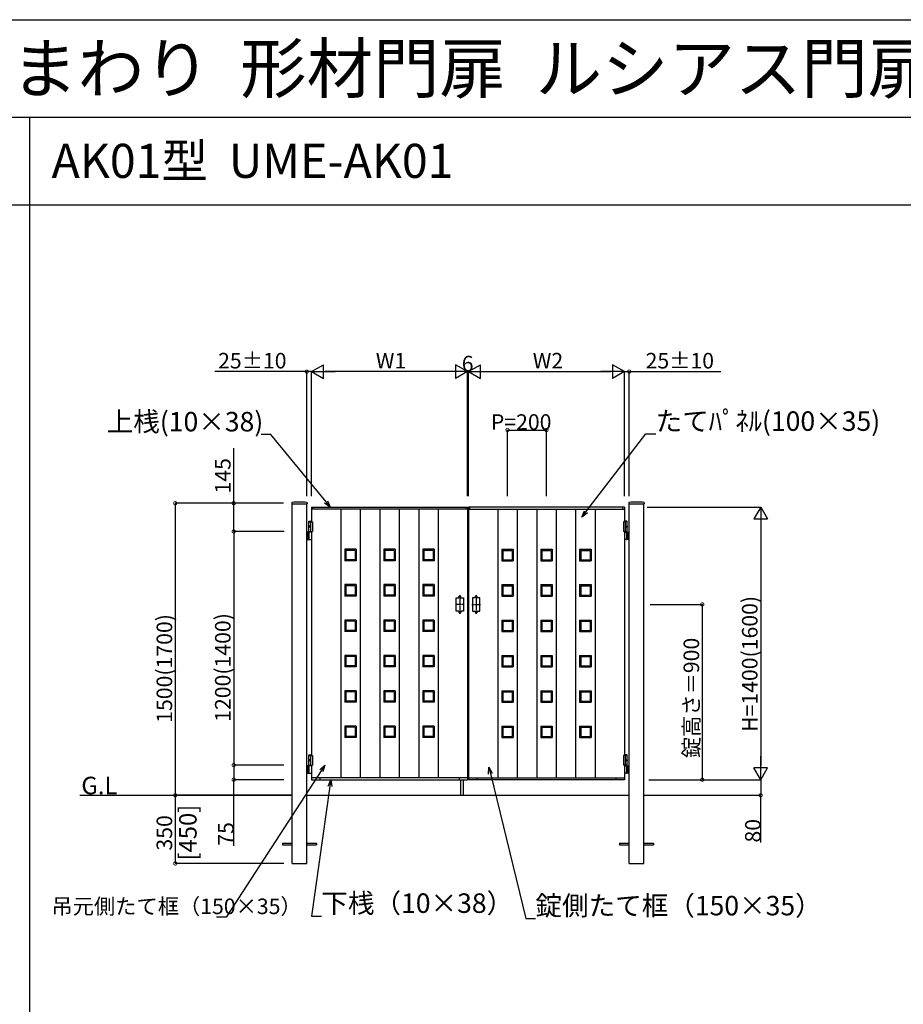
# Model space of a CAD drawing. Extents: x 0 to 27500, y 0 to 20000.
# Drawn here: x 4448 to 8985, y 14944 to 20000 of the extents above; entities that cross this region are included whole.
import ezdxf

# ---------------------------------------------------------------- set-up
doc = ezdxf.new("R2010")
doc.units = 0
doc.linetypes.add('YCENTER_1', pattern=[13, 10, -1, 1, -1])
doc.layers.get('0').update_dxf_attribs({"linetype": 'CONTINUOUS'})
for name, color, linetype in [('YKK_A1', 4, 'CONTINUOUS'), ('YKK_F1', 7, 'CONTINUOUS'), ('YKK_N1', 2, 'CONTINUOUS'), ('YKK_Z1', 7, 'CONTINUOUS')]:
    doc.layers.add(name, color=color, linetype=linetype)
doc.styles.get("Standard").update_dxf_attribs({"font": 'txt.shx', "bigfont": 'extfont.shx'})

msp = doc.modelspace()

# ---------------------------------------------------------------- linework, layer by layer
at = {"layer": 'YKK_A1'}
for p, q in [((5845.2, 17518.7), (5844.9, 17513.9)), ((5845.4, 17513.3), (5923.6, 17513.3)), ((5847, 15666.8), (5847, 17513.3)), ((5922, 15666.8), (5922, 17513.3)), ((5923.8, 17518.7), (5924.1, 17513.9)), ((5947, 17496.8), (6747, 17496.8)), ((5947, 17496.8), (5947, 17421.8)), ((5954, 17486.8), (5954, 17496.8)), ((6740, 17486.8), (6740, 17496.8)), ((6747, 17496.8), (6747, 16096.8)), ((7553, 17496.8), (6753, 17496.8)), ((6753, 17496.8), (6753, 16096.8)), ((6760, 17486.8), (6760, 17496.8)), ((7546, 17486.8), (7546, 17496.8)), ((7553, 17496.8), (7553, 17421.8)), ((7576.2, 17518.7), (7575.9, 17513.9)), ((7576.4, 17513.3), (7654.6, 17513.3)), ((7578, 15666.8), (7578, 17513.3)), ((7653, 15666.8), (7653, 17513.3)), ((7654.8, 17518.7), (7655.1, 17513.9)), ((6747, 17486.8), (5947, 17486.8)), ((6097, 17486.8), (6097, 16106.8)), ((6197, 17486.8), (6197, 16106.8)), ((6297, 17486.8), (6297, 16106.8)), ((6397, 17486.8), (6397, 16106.8)), ((6497, 17486.8), (6497, 16106.8)), ((6597, 17486.8), (6597, 16106.8)), ((6753, 17486.8), (7553, 17486.8)), ((6903, 17486.8), (6903, 16106.8)), ((7003, 17486.8), (7003, 16106.8)), ((7103, 17486.8), (7103, 16106.8)), ((7203, 17486.8), (7203, 16106.8)), ((7303, 17486.8), (7303, 16106.8)), ((7403, 17486.8), (7403, 16106.8)), ((5934.5, 17424.8), (5932.5, 17422.8)), ((5932.5, 17368.8), (5932.5, 17422.8)), ((5932.5, 17422.8), (5947, 17422.8)), ((5932.5, 17421.8), (5952, 17421.8)), ((5933.1, 17398.1), (5932.7, 17397.3)), ((5932.7, 17396.3), (5933.1, 17395.6)), ((5933.2, 17398.9), (5933.1, 17398.1)), ((5933.1, 17395.6), (5933.2, 17394.7)), ((5933.8, 17398.9), (5933.2, 17398.9)), ((5933.8, 17394.7), (5933.2, 17394.7)), ((5933.8, 17398.9), (5933.7, 17398.1)), ((5934.2, 17397.2), (5933.7, 17398.1)), ((5933.7, 17395.6), (5934.2, 17396.4)), ((5933.7, 17395.6), (5933.8, 17394.7)), ((5934.8, 17397.2), (5934.2, 17397.2)), ((5934.8, 17396.4), (5934.2, 17396.4)), ((5934.5, 17424.8), (5947, 17424.8)), ((5934.8, 17397.2), (5934.8, 17396.4)), ((5942, 17421.8), (5942, 17371.8)), ((5952, 17421.8), (5952, 17371.8)), ((7567.5, 17421.8), (7548, 17421.8)), ((7548, 17421.8), (7548, 17371.8)), ((7565.5, 17424.8), (7553, 17424.8)), ((7567.5, 17422.8), (7553, 17422.8)), ((7558, 17421.8), (7558, 17371.8)), ((7565.2, 17397.2), (7565.2, 17396.4)), ((7565.2, 17397.2), (7565.8, 17397.2)), ((7565.2, 17396.4), (7565.8, 17396.4)), ((7565.5, 17424.8), (7567.5, 17422.8)), ((7565.8, 17397.2), (7566.3, 17398.1)), ((7566.3, 17395.6), (7565.8, 17396.4)), ((7566.2, 17398.9), (7566.3, 17398.1)), ((7566.2, 17398.9), (7566.8, 17398.9)), ((7566.3, 17395.6), (7566.2, 17394.7)), ((7566.2, 17394.7), (7566.8, 17394.7)), ((7566.8, 17398.9), (7566.9, 17398.1)), ((7566.9, 17395.6), (7566.8, 17394.7)), ((7566.9, 17398.1), (7567.3, 17397.3)), ((7567.3, 17396.3), (7566.9, 17395.6)), ((7567.5, 17368.8), (7567.5, 17422.8)), ((5947, 17368.8), (5922, 17368.8)), ((5928.5, 17368.8), (5928.5, 17330.8)), ((5932.5, 17371.8), (5952, 17371.8)), ((5934.2, 17332.3), (5934.2, 17367.3)), ((5947, 17371.8), (5947, 16221.8)), ((7567.5, 17371.8), (7548, 17371.8)), ((7553, 17371.8), (7553, 16221.8)), ((7553, 17368.8), (7578, 17368.8)), ((7565.8, 17332.3), (7565.8, 17367.3)), ((7571.5, 17368.8), (7571.5, 17330.8)), ((5922, 17330.8), (5947, 17330.8)), ((7578, 17330.8), (7553, 17330.8)), ((6117.5, 17280.1), (6117.5, 17221.1)), ((6176.5, 17280.1), (6117.5, 17280.1)), ((6123, 17274.6), (6123, 17226.6)), ((6171, 17274.6), (6123, 17274.6)), ((6171, 17274.6), (6171, 17226.6)), ((6176.5, 17280.1), (6176.5, 17221.1)), ((6317.5, 17280.1), (6317.5, 17221.1)), ((6376.5, 17280.1), (6317.5, 17280.1)), ((6323, 17274.6), (6323, 17226.6)), ((6371, 17274.6), (6323, 17274.6)), ((6371, 17274.6), (6371, 17226.6)), ((6376.5, 17280.1), (6376.5, 17221.1)), ((6517.5, 17280.1), (6517.5, 17221.1)), ((6576.5, 17280.1), (6517.5, 17280.1)), ((6523, 17274.6), (6523, 17226.6)), ((6571, 17274.6), (6523, 17274.6)), ((6571, 17274.6), (6571, 17226.6)), ((6576.5, 17280.1), (6576.5, 17221.1)), ((6923.5, 17280.1), (6923.5, 17221.1)), ((6923.5, 17280.1), (6982.5, 17280.1)), ((6929, 17274.6), (6929, 17226.6)), ((6929, 17274.6), (6977, 17274.6)), ((6977, 17274.6), (6977, 17226.6)), ((6982.5, 17280.1), (6982.5, 17221.1)), ((7123.5, 17280.1), (7123.5, 17221.1)), ((7123.5, 17280.1), (7182.5, 17280.1)), ((7129, 17274.6), (7129, 17226.6)), ((7129, 17274.6), (7177, 17274.6)), ((7177, 17274.6), (7177, 17226.6)), ((7182.5, 17280.1), (7182.5, 17221.1)), ((7323.5, 17280.1), (7323.5, 17221.1)), ((7323.5, 17280.1), (7382.5, 17280.1)), ((7329, 17274.6), (7329, 17226.6)), ((7329, 17274.6), (7377, 17274.6)), ((7377, 17274.6), (7377, 17226.6)), ((7382.5, 17280.1), (7382.5, 17221.1)), ((6176.5, 17221.1), (6117.5, 17221.1)), ((6171, 17226.6), (6123, 17226.6)), ((6376.5, 17221.1), (6317.5, 17221.1)), ((6371, 17226.6), (6323, 17226.6)), ((6576.5, 17221.1), (6517.5, 17221.1)), ((6571, 17226.6), (6523, 17226.6)), ((6923.5, 17221.1), (6982.5, 17221.1)), ((6929, 17226.6), (6977, 17226.6)), ((7123.5, 17221.1), (7182.5, 17221.1)), ((7129, 17226.6), (7177, 17226.6)), ((7323.5, 17221.1), (7382.5, 17221.1)), ((7329, 17226.6), (7377, 17226.6)), ((6117.5, 17098.6), (6117.5, 17039.6)), ((6176.5, 17098.6), (6117.5, 17098.6)), ((6123, 17093.1), (6123, 17045.1)), ((6171, 17093.1), (6123, 17093.1)), ((6171, 17093.1), (6171, 17045.1)), ((6176.5, 17098.6), (6176.5, 17039.6)), ((6317.5, 17098.6), (6317.5, 17039.6)), ((6376.5, 17098.6), (6317.5, 17098.6)), ((6323, 17093.1), (6323, 17045.1)), ((6371, 17093.1), (6323, 17093.1)), ((6371, 17093.1), (6371, 17045.1)), ((6376.5, 17098.6), (6376.5, 17039.6)), ((6517.5, 17098.6), (6517.5, 17039.6)), ((6576.5, 17098.6), (6517.5, 17098.6)), ((6523, 17093.1), (6523, 17045.1)), ((6571, 17093.1), (6523, 17093.1)), ((6571, 17093.1), (6571, 17045.1)), ((6576.5, 17098.6), (6576.5, 17039.6)), ((6923.5, 17098.6), (6923.5, 17039.6)), ((6923.5, 17098.6), (6982.5, 17098.6)), ((6929, 17093.1), (6929, 17045.1)), ((6929, 17093.1), (6977, 17093.1)), ((6977, 17093.1), (6977, 17045.1)), ((6982.5, 17098.6), (6982.5, 17039.6)), ((7123.5, 17098.6), (7123.5, 17039.6)), ((7123.5, 17098.6), (7182.5, 17098.6)), ((7129, 17093.1), (7129, 17045.1)), ((7129, 17093.1), (7177, 17093.1)), ((7177, 17093.1), (7177, 17045.1)), ((7182.5, 17098.6), (7182.5, 17039.6)), ((7323.5, 17098.6), (7323.5, 17039.6)), ((7323.5, 17098.6), (7382.5, 17098.6)), ((7329, 17093.1), (7329, 17045.1)), ((7329, 17093.1), (7377, 17093.1)), ((7377, 17093.1), (7377, 17045.1)), ((7382.5, 17098.6), (7382.5, 17039.6)), ((6171, 17045.1), (6123, 17045.1)), ((6371, 17045.1), (6323, 17045.1)), ((6571, 17045.1), (6523, 17045.1)), ((6929, 17045.1), (6977, 17045.1)), ((7129, 17045.1), (7177, 17045.1)), ((7329, 17045.1), (7377, 17045.1)), ((6176.5, 17039.6), (6117.5, 17039.6)), ((6376.5, 17039.6), (6317.5, 17039.6)), ((6576.5, 17039.6), (6517.5, 17039.6)), ((6689, 16961.8), (6689, 17031.8)), ((6689, 17031.8), (6703, 17031.8)), ((6703, 17031.8), (6703, 17036.8)), ((6713, 17031.8), (6713, 17036.8)), ((6713, 17031.8), (6727, 17031.8)), ((6727, 17031.8), (6727, 16961.8)), ((6787, 17031.8), (6773, 17031.8)), ((6773, 17031.8), (6773, 16961.8)), ((6787, 17031.8), (6787, 17036.8)), ((6797, 17031.8), (6797, 17036.8)), ((6811, 17031.8), (6797, 17031.8)), ((6811, 16961.8), (6811, 17031.8)), ((6923.5, 17039.6), (6982.5, 17039.6)), ((7123.5, 17039.6), (7182.5, 17039.6)), ((7323.5, 17039.6), (7382.5, 17039.6)), ((6703, 16961.8), (6689, 16961.8)), ((6703, 16961.8), (6703, 16956.8)), ((6713, 16961.8), (6713, 16956.8)), ((6727, 16961.8), (6713, 16961.8)), ((6773, 16961.8), (6787, 16961.8)), ((6787, 16961.8), (6787, 16956.8)), ((6797, 16961.8), (6797, 16956.8)), ((6797, 16961.8), (6811, 16961.8)), ((6117.5, 16917.1), (6117.5, 16858.1)), ((6176.5, 16917.1), (6117.5, 16917.1)), ((6123, 16911.6), (6123, 16863.6)), ((6171, 16911.6), (6123, 16911.6)), ((6171, 16911.6), (6171, 16863.6)), ((6176.5, 16917.1), (6176.5, 16858.1)), ((6317.5, 16917.1), (6317.5, 16858.1)), ((6376.5, 16917.1), (6317.5, 16917.1)), ((6323, 16911.6), (6323, 16863.6)), ((6371, 16911.6), (6323, 16911.6)), ((6371, 16911.6), (6371, 16863.6)), ((6376.5, 16917.1), (6376.5, 16858.1)), ((6517.5, 16917.1), (6517.5, 16858.1)), ((6576.5, 16917.1), (6517.5, 16917.1)), ((6523, 16911.6), (6523, 16863.6)), ((6571, 16911.6), (6523, 16911.6)), ((6571, 16911.6), (6571, 16863.6)), ((6576.5, 16917.1), (6576.5, 16858.1)), ((6923.5, 16917.1), (6923.5, 16858.1)), ((6923.5, 16917.1), (6982.5, 16917.1)), ((6929, 16911.6), (6929, 16863.6)), ((6929, 16911.6), (6977, 16911.6)), ((6977, 16911.6), (6977, 16863.6)), ((6982.5, 16917.1), (6982.5, 16858.1)), ((7123.5, 16917.1), (7123.5, 16858.1)), ((7123.5, 16917.1), (7182.5, 16917.1)), ((7129, 16911.6), (7129, 16863.6)), ((7129, 16911.6), (7177, 16911.6)), ((7177, 16911.6), (7177, 16863.6)), ((7182.5, 16917.1), (7182.5, 16858.1)), ((7323.5, 16917.1), (7323.5, 16858.1)), ((7323.5, 16917.1), (7382.5, 16917.1)), ((7329, 16911.6), (7329, 16863.6)), ((7329, 16911.6), (7377, 16911.6)), ((7377, 16911.6), (7377, 16863.6)), ((7382.5, 16917.1), (7382.5, 16858.1)), ((6176.5, 16858.1), (6117.5, 16858.1)), ((6171, 16863.6), (6123, 16863.6)), ((6376.5, 16858.1), (6317.5, 16858.1)), ((6371, 16863.6), (6323, 16863.6)), ((6576.5, 16858.1), (6517.5, 16858.1)), ((6571, 16863.6), (6523, 16863.6)), ((6923.5, 16858.1), (6982.5, 16858.1)), ((6929, 16863.6), (6977, 16863.6)), ((7123.5, 16858.1), (7182.5, 16858.1)), ((7129, 16863.6), (7177, 16863.6)), ((7323.5, 16858.1), (7382.5, 16858.1)), ((7329, 16863.6), (7377, 16863.6)), ((6117.5, 16735.6), (6117.5, 16676.6)), ((6176.5, 16735.6), (6117.5, 16735.6)), ((6123, 16730.1), (6123, 16682.1)), ((6171, 16730.1), (6123, 16730.1)), ((6171, 16730.1), (6171, 16682.1)), ((6176.5, 16735.6), (6176.5, 16676.6)), ((6317.5, 16735.6), (6317.5, 16676.6)), ((6376.5, 16735.6), (6317.5, 16735.6)), ((6323, 16730.1), (6323, 16682.1)), ((6371, 16730.1), (6323, 16730.1)), ((6371, 16730.1), (6371, 16682.1)), ((6376.5, 16735.6), (6376.5, 16676.6)), ((6517.5, 16735.6), (6517.5, 16676.6)), ((6576.5, 16735.6), (6517.5, 16735.6)), ((6523, 16730.1), (6523, 16682.1)), ((6571, 16730.1), (6523, 16730.1)), ((6571, 16730.1), (6571, 16682.1)), ((6576.5, 16735.6), (6576.5, 16676.6)), ((6923.5, 16735.6), (6923.5, 16676.6)), ((6923.5, 16735.6), (6982.5, 16735.6)), ((6929, 16730.1), (6929, 16682.1)), ((6929, 16730.1), (6977, 16730.1)), ((6977, 16730.1), (6977, 16682.1)), ((6982.5, 16735.6), (6982.5, 16676.6)), ((7123.5, 16735.6), (7123.5, 16676.6)), ((7123.5, 16735.6), (7182.5, 16735.6)), ((7129, 16730.1), (7129, 16682.1)), ((7129, 16730.1), (7177, 16730.1)), ((7177, 16730.1), (7177, 16682.1)), ((7182.5, 16735.6), (7182.5, 16676.6)), ((7323.5, 16735.6), (7323.5, 16676.6)), ((7323.5, 16735.6), (7382.5, 16735.6)), ((7329, 16730.1), (7329, 16682.1)), ((7329, 16730.1), (7377, 16730.1)), ((7377, 16730.1), (7377, 16682.1)), ((7382.5, 16735.6), (7382.5, 16676.6)), ((6176.5, 16676.6), (6117.5, 16676.6)), ((6171, 16682.1), (6123, 16682.1)), ((6376.5, 16676.6), (6317.5, 16676.6)), ((6371, 16682.1), (6323, 16682.1)), ((6576.5, 16676.6), (6517.5, 16676.6)), ((6571, 16682.1), (6523, 16682.1)), ((6923.5, 16676.6), (6982.5, 16676.6)), ((6929, 16682.1), (6977, 16682.1)), ((7123.5, 16676.6), (7182.5, 16676.6)), ((7129, 16682.1), (7177, 16682.1)), ((7323.5, 16676.6), (7382.5, 16676.6)), ((7329, 16682.1), (7377, 16682.1)), ((6117.5, 16554.1), (6117.5, 16495.1)), ((6176.5, 16554.1), (6117.5, 16554.1)), ((6123, 16548.6), (6123, 16500.6)), ((6171, 16548.6), (6123, 16548.6)), ((6171, 16548.6), (6171, 16500.6)), ((6176.5, 16554.1), (6176.5, 16495.1)), ((6317.5, 16554.1), (6317.5, 16495.1)), ((6376.5, 16554.1), (6317.5, 16554.1)), ((6323, 16548.6), (6323, 16500.6)), ((6371, 16548.6), (6323, 16548.6)), ((6371, 16548.6), (6371, 16500.6)), ((6376.5, 16554.1), (6376.5, 16495.1)), ((6517.5, 16554.1), (6517.5, 16495.1)), ((6576.5, 16554.1), (6517.5, 16554.1)), ((6523, 16548.6), (6523, 16500.6)), ((6571, 16548.6), (6523, 16548.6)), ((6571, 16548.6), (6571, 16500.6)), ((6576.5, 16554.1), (6576.5, 16495.1)), ((6923.5, 16554.1), (6923.5, 16495.1)), ((6923.5, 16554.1), (6982.5, 16554.1)), ((6929, 16548.6), (6929, 16500.6)), ((6929, 16548.6), (6977, 16548.6)), ((6977, 16548.6), (6977, 16500.6)), ((6982.5, 16554.1), (6982.5, 16495.1)), ((7123.5, 16554.1), (7123.5, 16495.1)), ((7123.5, 16554.1), (7182.5, 16554.1)), ((7129, 16548.6), (7129, 16500.6)), ((7129, 16548.6), (7177, 16548.6)), ((7177, 16548.6), (7177, 16500.6)), ((7182.5, 16554.1), (7182.5, 16495.1)), ((7323.5, 16554.1), (7323.5, 16495.1)), ((7323.5, 16554.1), (7382.5, 16554.1)), ((7329, 16548.6), (7329, 16500.6)), ((7329, 16548.6), (7377, 16548.6)), ((7377, 16548.6), (7377, 16500.6)), ((7382.5, 16554.1), (7382.5, 16495.1)), ((6176.5, 16495.1), (6117.5, 16495.1)), ((6171, 16500.6), (6123, 16500.6)), ((6376.5, 16495.1), (6317.5, 16495.1)), ((6371, 16500.6), (6323, 16500.6)), ((6576.5, 16495.1), (6517.5, 16495.1)), ((6571, 16500.6), (6523, 16500.6)), ((6923.5, 16495.1), (6982.5, 16495.1)), ((6929, 16500.6), (6977, 16500.6)), ((7123.5, 16495.1), (7182.5, 16495.1)), ((7129, 16500.6), (7177, 16500.6)), ((7323.5, 16495.1), (7382.5, 16495.1)), ((7329, 16500.6), (7377, 16500.6)), ((6117.5, 16372.6), (6117.5, 16313.6)), ((6176.5, 16372.6), (6117.5, 16372.6)), ((6123, 16367.1), (6123, 16319.1)), ((6171, 16367.1), (6123, 16367.1)), ((6171, 16367.1), (6171, 16319.1)), ((6176.5, 16372.6), (6176.5, 16313.6)), ((6317.5, 16372.6), (6317.5, 16313.6)), ((6376.5, 16372.6), (6317.5, 16372.6)), ((6323, 16367.1), (6323, 16319.1)), ((6371, 16367.1), (6323, 16367.1)), ((6371, 16367.1), (6371, 16319.1)), ((6376.5, 16372.6), (6376.5, 16313.6)), ((6517.5, 16372.6), (6517.5, 16313.6)), ((6576.5, 16372.6), (6517.5, 16372.6)), ((6523, 16367.1), (6523, 16319.1)), ((6571, 16367.1), (6523, 16367.1)), ((6571, 16367.1), (6571, 16319.1)), ((6576.5, 16372.6), (6576.5, 16313.6)), ((6923.5, 16372.6), (6923.5, 16313.6)), ((6923.5, 16372.6), (6982.5, 16372.6)), ((6929, 16367.1), (6929, 16319.1)), ((6929, 16367.1), (6977, 16367.1)), ((6977, 16367.1), (6977, 16319.1)), ((6982.5, 16372.6), (6982.5, 16313.6)), ((7123.5, 16372.6), (7123.5, 16313.6)), ((7123.5, 16372.6), (7182.5, 16372.6)), ((7129, 16367.1), (7129, 16319.1)), ((7129, 16367.1), (7177, 16367.1)), ((7177, 16367.1), (7177, 16319.1)), ((7182.5, 16372.6), (7182.5, 16313.6)), ((7323.5, 16372.6), (7323.5, 16313.6)), ((7323.5, 16372.6), (7382.5, 16372.6)), ((7329, 16367.1), (7329, 16319.1)), ((7329, 16367.1), (7377, 16367.1)), ((7377, 16367.1), (7377, 16319.1)), ((7382.5, 16372.6), (7382.5, 16313.6)), ((6176.5, 16313.6), (6117.5, 16313.6)), ((6171, 16319.1), (6123, 16319.1)), ((6376.5, 16313.6), (6317.5, 16313.6)), ((6371, 16319.1), (6323, 16319.1)), ((6576.5, 16313.6), (6517.5, 16313.6)), ((6571, 16319.1), (6523, 16319.1)), ((6923.5, 16313.6), (6982.5, 16313.6)), ((6929, 16319.1), (6977, 16319.1)), ((7123.5, 16313.6), (7182.5, 16313.6)), ((7129, 16319.1), (7177, 16319.1)), ((7323.5, 16313.6), (7382.5, 16313.6)), ((7329, 16319.1), (7377, 16319.1)), ((5934.5, 16224.8), (5932.5, 16222.8)), ((5932.5, 16168.8), (5932.5, 16222.8)), ((5932.5, 16222.8), (5947, 16222.8)), ((5932.5, 16221.8), (5952, 16221.8)), ((5933.1, 16198.1), (5932.7, 16197.3)), ((5932.7, 16196.3), (5933.1, 16195.6)), ((5933.2, 16198.9), (5933.1, 16198.1)), ((5933.1, 16195.6), (5933.2, 16194.7)), ((5933.8, 16198.9), (5933.2, 16198.9)), ((5933.8, 16194.7), (5933.2, 16194.7)), ((5933.8, 16198.9), (5933.7, 16198.1)), ((5934.2, 16197.2), (5933.7, 16198.1)), ((5933.7, 16195.6), (5934.2, 16196.4)), ((5933.7, 16195.6), (5933.8, 16194.7)), ((5934.8, 16197.2), (5934.2, 16197.2)), ((5934.8, 16196.4), (5934.2, 16196.4)), ((5934.5, 16224.8), (5947, 16224.8)), ((5934.8, 16197.2), (5934.8, 16196.4)), ((5942, 16221.8), (5942, 16171.8)), ((5952, 16221.8), (5952, 16171.8)), ((7567.5, 16221.8), (7548, 16221.8)), ((7548, 16221.8), (7548, 16171.8)), ((7565.5, 16224.8), (7553, 16224.8)), ((7567.5, 16222.8), (7553, 16222.8)), ((7558, 16221.8), (7558, 16171.8)), ((7565.2, 16197.2), (7565.2, 16196.4)), ((7565.2, 16197.2), (7565.8, 16197.2)), ((7565.2, 16196.4), (7565.8, 16196.4)), ((7565.5, 16224.8), (7567.5, 16222.8)), ((7565.8, 16197.2), (7566.3, 16198.1)), ((7566.3, 16195.6), (7565.8, 16196.4)), ((7566.2, 16198.9), (7566.3, 16198.1)), ((7566.2, 16198.9), (7566.8, 16198.9)), ((7566.3, 16195.6), (7566.2, 16194.7)), ((7566.2, 16194.7), (7566.8, 16194.7)), ((7566.8, 16198.9), (7566.9, 16198.1)), ((7566.9, 16195.6), (7566.8, 16194.7)), ((7566.9, 16198.1), (7567.3, 16197.3)), ((7567.3, 16196.3), (7566.9, 16195.6)), ((7567.5, 16168.8), (7567.5, 16222.8)), ((5947, 16168.8), (5922, 16168.8)), ((5922, 16130.8), (5947, 16130.8)), ((5928.5, 16168.8), (5928.5, 16130.8)), ((5932.5, 16171.8), (5952, 16171.8)), ((5934.2, 16132.3), (5934.2, 16167.3)), ((5947, 16171.8), (5947, 16096.8)), ((7567.5, 16171.8), (7548, 16171.8)), ((7553, 16171.8), (7553, 16096.8)), ((7553, 16168.8), (7578, 16168.8)), ((7578, 16130.8), (7553, 16130.8)), ((7565.8, 16132.3), (7565.8, 16167.3)), ((7571.5, 16168.8), (7571.5, 16130.8)), ((6747, 16106.8), (5947, 16106.8)), ((5947, 16096.8), (6747, 16096.8)), ((5990, 16106.8), (5990, 16096.8)), ((6704, 16106.8), (6704, 16096.8)), ((6712, 16096.8), (6712, 16016.8)), ((6725, 16096.8), (6725, 16016.8)), ((6753, 16106.8), (7553, 16106.8)), ((7553, 16096.8), (6753, 16096.8)), ((6796, 16106.8), (6796, 16096.8)), ((7510, 16106.8), (7510, 16096.8)), ((5797, 15771.3), (5797, 15762.3)), ((5797, 15771.3), (5847, 15771.3)), ((5797, 15762.3), (5847, 15762.3)), ((5922, 15771.3), (5972, 15771.3)), ((5922, 15762.3), (5972, 15762.3)), ((5972, 15771.3), (5972, 15762.3)), ((7528, 15771.3), (7528, 15762.3)), ((7528, 15771.3), (7578, 15771.3)), ((7528, 15762.3), (7578, 15762.3)), ((7653, 15771.3), (7703, 15771.3)), ((7653, 15762.3), (7703, 15762.3)), ((7703, 15771.3), (7703, 15762.3)), ((5847, 15666.8), (5922, 15666.8)), ((7578, 15666.8), (7653, 15666.8))]:
    msp.add_line(p, q, dxfattribs=at)
at = {"layer": 'YKK_A1', "linetype": 'YCENTER_1'}
for p, q in [((6708, 17044), (6708, 16949.4)), ((6792, 17044), (6792, 16949.4)), ((6729.8, 16996.8), (6686.2, 16996.8)), ((6770.2, 16996.8), (6813.8, 16996.8))]:
    msp.add_line(p, q, dxfattribs=at)
at = {"layer": 'YKK_A1', "flags": 128}
for points in [[(5935.2, 17393.3), (5935.6, 17393.4), (5936.1, 17393.6), (5936.5, 17393.9), (5936.9, 17394.4), (5937.2, 17394.9), (5937.4, 17395.5), (5937.6, 17396.1), (5937.6, 17396.8), (5937.6, 17397.5), (5937.4, 17398.2), (5937.2, 17398.8), (5936.9, 17399.3), (5936.5, 17399.7), (5936.1, 17400.1), (5935.6, 17400.3), (5935.2, 17400.3), (5934.7, 17400.3), (5934.2, 17400.1), (5933.8, 17399.7), (5933.4, 17399.3), (5933.1, 17398.8), (5932.9, 17398.2), (5932.7, 17397.5), (5932.7, 17396.8), (5932.7, 17396.1), (5932.9, 17395.5), (5933.1, 17394.9), (5933.4, 17394.4), (5933.8, 17393.9), (5934.2, 17393.6), (5934.7, 17393.4)], [(5935.2, 16193.3), (5935.6, 16193.4), (5936.1, 16193.6), (5936.5, 16193.9), (5936.9, 16194.4), (5937.2, 16194.9), (5937.4, 16195.5), (5937.6, 16196.1), (5937.6, 16196.8), (5937.6, 16197.5), (5937.4, 16198.2), (5937.2, 16198.8), (5936.9, 16199.3), (5936.5, 16199.7), (5936.1, 16200.1), (5935.6, 16200.3), (5935.2, 16200.3), (5934.7, 16200.3), (5934.2, 16200.1), (5933.8, 16199.7), (5933.4, 16199.3), (5933.1, 16198.8), (5932.9, 16198.2), (5932.7, 16197.5), (5932.7, 16196.8), (5932.7, 16196.1), (5932.9, 16195.5), (5933.1, 16194.9), (5933.4, 16194.4), (5933.8, 16193.9), (5934.2, 16193.6), (5934.7, 16193.4)]]:
    msp.add_lwpolyline(points, close=True, dxfattribs=at)
at = {"layer": 'YKK_A1', "extrusion": (0, 0, -1), "flags": 128}
for points in [[(-7564.8, 17393.3), (-7564.4, 17393.4), (-7563.9, 17393.6), (-7563.5, 17393.9), (-7563.1, 17394.4), (-7562.8, 17394.9), (-7562.6, 17395.5), (-7562.4, 17396.1), (-7562.4, 17396.8), (-7562.4, 17397.5), (-7562.6, 17398.2), (-7562.8, 17398.8), (-7563.1, 17399.3), (-7563.5, 17399.7), (-7563.9, 17400.1), (-7564.4, 17400.3), (-7564.8, 17400.3), (-7565.3, 17400.3), (-7565.8, 17400.1), (-7566.2, 17399.7), (-7566.6, 17399.3), (-7566.9, 17398.8), (-7567.1, 17398.2), (-7567.3, 17397.5), (-7567.3, 17396.8), (-7567.3, 17396.1), (-7567.1, 17395.5), (-7566.9, 17394.9), (-7566.6, 17394.4), (-7566.2, 17393.9), (-7565.8, 17393.6), (-7565.3, 17393.4)], [(-7564.8, 16193.3), (-7564.4, 16193.4), (-7563.9, 16193.6), (-7563.5, 16193.9), (-7563.1, 16194.4), (-7562.8, 16194.9), (-7562.6, 16195.5), (-7562.4, 16196.1), (-7562.4, 16196.8), (-7562.4, 16197.5), (-7562.6, 16198.2), (-7562.8, 16198.8), (-7563.1, 16199.3), (-7563.5, 16199.7), (-7563.9, 16200.1), (-7564.4, 16200.3), (-7564.8, 16200.3), (-7565.3, 16200.3), (-7565.8, 16200.1), (-7566.2, 16199.7), (-7566.6, 16199.3), (-7566.9, 16198.8), (-7567.1, 16198.2), (-7567.3, 16197.5), (-7567.3, 16196.8), (-7567.3, 16196.1), (-7567.1, 16195.5), (-7566.9, 16194.9), (-7566.6, 16194.4), (-7566.2, 16193.9), (-7565.8, 16193.6), (-7565.3, 16193.4)]]:
    msp.add_lwpolyline(points, close=True, dxfattribs=at)
at = {"layer": 'YKK_A1'}
for centre, radius, start, end in [((5845.4, 17513.8), 0.5, 177, 270), ((5847.2, 17518.6), 2, 96.7443, 177), ((5884.5, 17202.8), 320, 83.2557, 96.7443), ((5921.8, 17518.6), 2, 3, 83.2557), ((5923.6, 17513.8), 0.5, 270, 3), ((7576.4, 17513.8), 0.5, 177, 270), ((7578.2, 17518.6), 2, 96.7443, 177), ((7615.5, 17202.8), 320, 83.2557, 96.7443), ((7652.8, 17518.6), 2, 3, 83.2557), ((7654.6, 17513.8), 0.5, 270, 3), ((5935.7, 17367.3), 1.5, 90, 180), ((7564.3, 17367.3), 1.5, 0, 90), ((5935.7, 17332.3), 1.5, 180, 270), ((7564.3, 17332.3), 1.5, 270, 0), ((6708, 17036.8), 5, 0, 180), ((6792, 17036.8), 5, 0, 180), ((6708, 16956.8), 5, 180, 0), ((6792, 16956.8), 5, 180, 0), ((5935.7, 16167.3), 1.5, 90, 180), ((5935.7, 16132.3), 1.5, 180, 270), ((7564.3, 16167.3), 1.5, 0, 90), ((7564.3, 16132.3), 1.5, 270, 0)]:
    msp.add_arc(centre, radius, start, end, dxfattribs=at)
at = {"layer": 'YKK_F1', "color": 7}
for p, q in [((0, 20000), (27500, 20000)), ((0, 19500), (27000, 19500)), ((4500, 0), (4500, 19500)), ((0, 19050), (27000, 19050))]:
    msp.add_line(p, q, dxfattribs=at)
at = {"layer": 'YKK_N1', "lineweight": -2}
for p, q in [((5947, 18192.8), (6007.6, 18227.8)), ((6007.6, 18157.8), (6007.6, 18227.8)), ((6747, 18192.8), (6686.4, 18227.8)), ((6686.4, 18227.8), (6686.4, 18157.8)), ((6753, 18192.8), (6813.6, 18227.8)), ((6813.6, 18157.8), (6813.6, 18227.8)), ((7553, 18192.8), (7492.4, 18227.8)), ((7492.4, 18227.8), (7492.4, 18157.8)), ((5947, 18192.8), (6007.6, 18157.8)), ((5947, 18192.8), (6068.2, 18192.8)), ((6747, 18192.8), (6625.8, 18192.8)), ((6747, 18192.8), (6686.4, 18157.8)), ((6753, 18192.8), (6813.6, 18157.8)), ((6753, 18192.8), (6874.2, 18192.8)), ((7553, 18192.8), (7431.8, 18192.8)), ((7553, 18192.8), (7492.4, 18157.8)), ((8253, 17496.8), (8218, 17436.2)), ((8253, 17496.8), (8288, 17436.2)), ((8253, 17496.8), (8253, 17375.6)), ((8218, 17436.2), (8288, 17436.2)), ((8253, 16096.8), (8253, 16218.1)), ((8253, 16096.8), (8218, 16157.5)), ((8288, 16157.5), (8218, 16157.5)), ((8253, 16096.8), (8288, 16157.5))]:
    msp.add_line(p, q, dxfattribs=at)
at = {"layer": 'YKK_N1'}
for p, q in [((5922, 18192.8), (5450.8, 18192.8)), ((5922, 17552.9), (5922, 18193.8)), ((5947, 18192.8), (5922, 18192.8)), ((5947, 17552.9), (5947, 18193.8)), ((5947, 17552.9), (5947, 18193.8)), ((5947, 18192.8), (5981, 18192.8)), ((6677, 18192.8), (6017, 18192.8)), ((6747, 17552.9), (6747, 18193.8)), ((6747, 17552.9), (6747, 18193.8)), ((6753, 18192.8), (6747, 18192.8)), ((6753, 17552.9), (6753, 18193.8)), ((6753, 17552.9), (6753, 18193.8)), ((6823, 18192.8), (7483, 18192.8)), ((7553, 18192.8), (7519, 18192.8)), ((7553, 17552.9), (7553, 18193.8)), ((7553, 17552.9), (7553, 18193.8)), ((7553, 18192.8), (7578, 18192.8)), ((7578, 17552.9), (7578, 18193.8)), ((7578, 18192.8), (8049.2, 18192.8)), ((5738.3, 17869.7), (5688.3, 17869.7)), ((6021, 17523.2), (5738.3, 17869.7)), ((6953, 17553.9), (6953, 17893.8)), ((6953, 17892.8), (7153, 17892.8)), ((7153, 17553.9), (7153, 17893.8)), ((7355.9, 17472.9), (7663.9, 17872.5)), ((7663.9, 17872.5), (7713.9, 17872.5)), ((5547, 17516.8), (5547, 17800.4)), ((5802, 17516.8), (5246, 17516.8)), ((5247, 17516.8), (5247, 16016.8)), ((5803.1, 17516.8), (5546, 17516.8)), ((5547, 17371.8), (5547, 17516.8)), ((7670, 17496.8), (8254, 17496.8)), ((8253, 17426.8), (8253, 16166.8)), ((5804.9, 17371.8), (5546, 17371.8)), ((5806.9, 17371.8), (5546, 17371.8)), ((5547, 17371.8), (5547, 16171.8)), ((7685.8, 16996.8), (7954, 16996.8)), ((7953, 16996.8), (7953, 16096.8)), ((5996.5, 16142.5), (5509.1, 15390.8)), ((5804.9, 16171.8), (5546, 16171.8)), ((5804.9, 16171.8), (5546, 16171.8)), ((5547, 16171.8), (5547, 16096.8)), ((5804.9, 16096.8), (5546, 16096.8)), ((5547, 15758.1), (5547, 16096.8)), ((6865.1, 16128.1), (7046.4, 15384.3)), ((7678.1, 16096.8), (8254, 16096.8)), ((7678.1, 16096.8), (8254, 16096.8)), ((7686.2, 16096.8), (7954, 16096.8)), ((8253, 16096.8), (8253, 16016.8)), ((6041.3, 16063.2), (5947.1, 15397)), ((5803.9, 16016.8), (5246, 16016.8)), ((5842, 16016.8), (5246, 16016.8)), ((5247, 16016.8), (5247, 15666.8)), ((7697.9, 16016.8), (8254, 16016.8)), ((8253, 15774.3), (8253, 16016.8)), ((5803.9, 15666.8), (5246, 15666.8)), ((5509.1, 15390.8), (5459.1, 15390.8)), ((5947.1, 15397), (5997.1, 15397)), ((7046.4, 15384.3), (7096.4, 15384.3))]:
    msp.add_line(p, q, dxfattribs=at)
at = {"layer": 'YKK_N1', "linetype": 'ByBlock', "lineweight": -2}
for p, q in [((6042.5, 17496.8), (6013.9, 17517.4)), ((6042.5, 17496.8), (6021, 17523.2)), ((6028, 17528.9), (6042.5, 17496.8)), ((7335.2, 17445.9), (7348.7, 17478.4)), ((7335.2, 17445.9), (7355.9, 17472.9)), ((7363.1, 17467.3), (7335.2, 17445.9)), ((5988.9, 16147.4), (6015, 16171)), ((6015, 16171), (5996.5, 16142.5)), ((6015, 16171), (6004.1, 16137.5)), ((6856.2, 16126), (6857, 16161.2)), ((6857, 16161.2), (6873.9, 16130.3)), ((6857, 16161.2), (6865.1, 16128.1)), ((6032.3, 16064.4), (6046.1, 16096.8)), ((6046.1, 16096.8), (6041.3, 16063.2)), ((6046.1, 16096.8), (6050.3, 16061.9))]:
    msp.add_line(p, q, dxfattribs=at)
at = {"layer": 'YKK_N1', "linetype": 'ByBlock', "const_width": 17}
for points in [[(5919.9, 18192.8, 1), (5924.1, 18192.8, 1)], [(7580.1, 18192.8, 1), (7575.9, 18192.8, 1)], [(6955.1, 17892.8, 1), (6950.9, 17892.8, 1)], [(7150.9, 17892.8, 1), (7155.1, 17892.8, 1)], [(5247, 17514.7, 1), (5247, 17519, 1)], [(5547, 17514.7, 1), (5547, 17519, 1)], [(5547, 17369.7, 1), (5547, 17374, 1)], [(5547, 17374, 1), (5547, 17369.7, 1)], [(7953, 16994.7, 1), (7953, 16999, 1)], [(5547, 16174, 1), (5547, 16169.7, 1)], [(5547, 16169.7, 1), (5547, 16174, 1)], [(5547, 16099, 1), (5547, 16094.7, 1)], [(7953, 16099, 1), (7953, 16094.7, 1)], [(5247, 16014.7, 1), (5247, 16019, 1)], [(5247, 16019, 1), (5247, 16014.7, 1)], [(8253, 16019, 1), (8253, 16014.7, 1)], [(5247, 15669, 1), (5247, 15664.7, 1)]]:
    msp.add_lwpolyline(points, format="xyb", close=True, dxfattribs=at)
at = {"layer": 'YKK_Z1'}
for p, q in [((4756.9, 16016.8), (5847, 16016.8)), ((5922, 16016.8), (7578, 16016.8)), ((7653, 16016.8), (8194.6, 16016.8))]:
    msp.add_line(p, q, dxfattribs=at)

# ---------------------------------------------------------------- texts
for s, height, p in [('ＬＵＣＩＡＳ＿Ｍ０１  門まわり  形材門扉  ルシアス門扉\u3000両開き', 250, (500, 19625)), ('AK01型  UME-AK01', 175, (4611.7, 19187.5))]:
    msp.add_text(s, height=height).set_placement(p)
at = {"layer": 'YKK_N1'}
for s, height, p in [('25%%p10', 80, (5466.8, 18208.8)), ('W1', 80, (6276.6, 18208.8)), ('6', 80, (6718, 18193.8)), ('W2', 80, (7082.6, 18208.8)), ('25%%p10', 80, (7662, 18208.8)), ('たてﾊﾟﾈﾙ(100×35)', 100, (7713.9, 17888.5)), ('上桟(10×38)', 100, (4894.7, 17885.7)), ('P=200', 80, (6867.4, 17893.8)), ('下桟（10×38）', 100, (5997.1, 15413)), ('吊元側たて框（150×35）', 80, (4611.1, 15406.8)), ('錠側たて框（150×35）', 100, (7096.4, 15400.3))]:
    msp.add_text(s, height=height, dxfattribs=at).set_placement(p)
for s, height, p in [('145', 80, (5531, 17566.8)), ('H=1400(1600)', 80, (8237, 16342.4)), ('1200(1400)', 80, (5531, 16394.2)), ('1500(1700)', 80, (5231, 16389.2)), ('錠高さ＝900', 80, (7937, 16207.6)), ('[450]', 90, (5356.7, 15681.4)), ('350', 80, (5231, 15733)), ('80', 80, (8253, 15774.3)), ('75', 80, (5547, 15758.1))]:
    msp.add_text(s, height=height, rotation=90, dxfattribs=at).set_placement(p)
at = {"layer": 'YKK_Z1'}
msp.add_text('G.L', height=90, dxfattribs=at).set_placement((4764.6, 16022.1))

doc.saveas('drawing.dxf')
